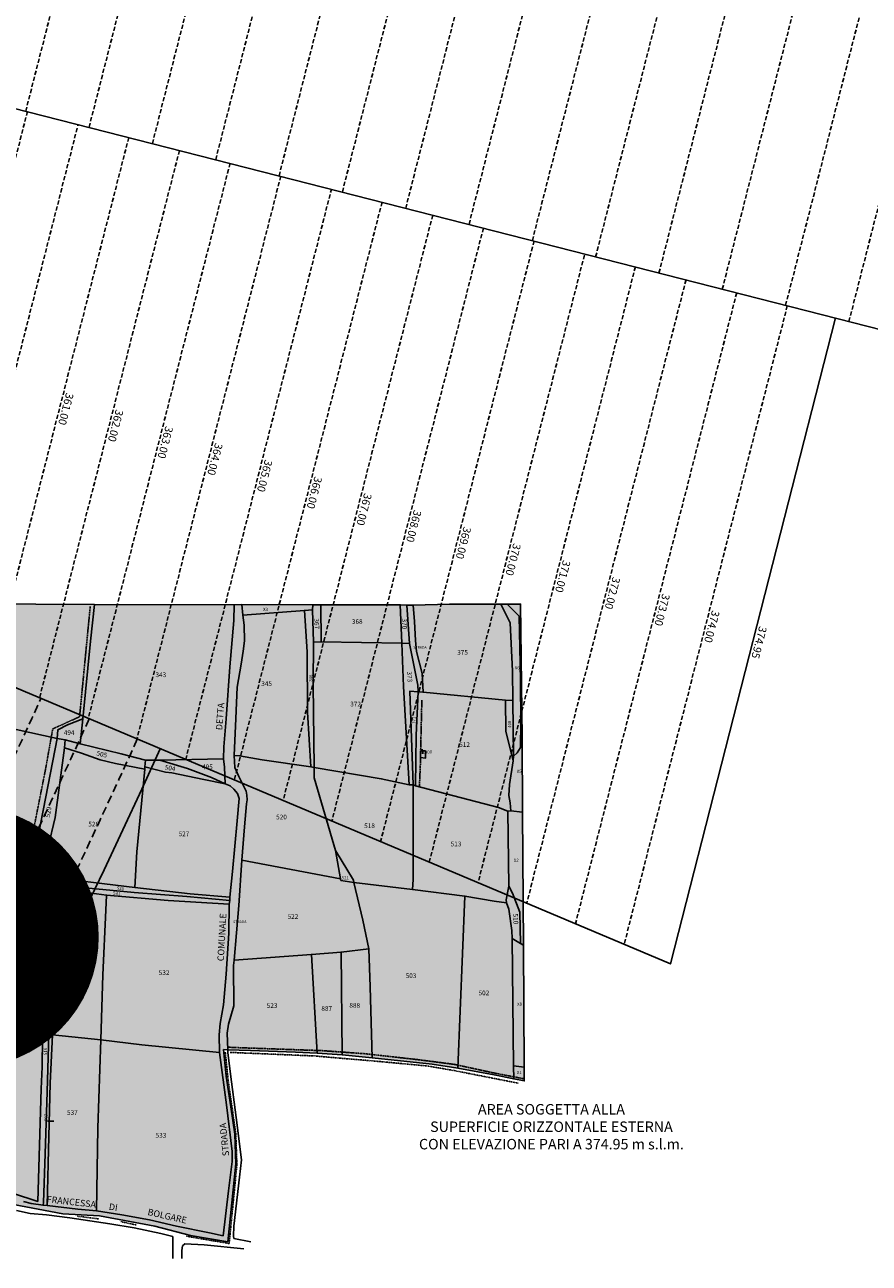
# Model space of a CAD drawing. Extents: x 1538956 to 1571595, y 5042519 to 5072519.
# Drawn here: x 1561900 to 1562546, y 5054168 to 5055115 of the extents above; entities that cross this region are included whole.
import ezdxf
from ezdxf.enums import TextEntityAlignment as Align

# ---------------------------------------------------------------- set-up
doc = ezdxf.new("R2010")
doc.units = 0
doc.header["$LTSCALE"] = 2
doc.header["$MEASUREMENT"] = 0
for name, pattern in [('CONTINUA', [0]), ('FRECCETTA', [1, -1]), ('INTERNA', [0]), ('NASCOSTA2', [4.7625, 3.175, -1.5875]), ('TRATTEGGIATA5', [0.3, 0.15, -0.15]), ('TRATTO-PUNTO', [0.4, 0.15, -0.125, 0, -0.125])]:
    doc.linetypes.add(name, pattern=pattern)
for name, color, linetype in [('avvicinamento', 8, 'Continuous'), ('base_cat_CONFINE', 92, 'CONTINUA'), ('base_cat_LINEEVARIE', 92, 'CONTINUA'), ('base_cat_PARTICELLE', 92, 'CONTINUA'), ('base_cat_ret_foglio', 71, 'Continuous'), ('base_cat_STRADE', 92, 'CONTINUA'), ('base_cat_TESTI', 9, 'CONTINUA'), ('conica', 8, 'Continuous'), ('decollo', 8, 'Continuous'), ('inviluppo', 255, 'Continuous'), ('testo', 8, 'Continuous')]:
    doc.layers.add(name, color=color, linetype=linetype)
doc.styles.add('PC01', font='ARIAL.TTF')

msp = doc.modelspace()

# ---------------------------------------------------------------- hatches: boundary and pattern name
at = {"layer": 'base_cat_ret_foglio'}
msp.add_hatch(color=256, dxfattribs=at).paths.add_polyline_path([(1561535.78, 5054418.88), (1561538.61, 5054417.82), (1561559.67, 5054406.67), (1561592.94, 5054385.21), (1561610.16, 5054373.42), (1561618.14, 5054366.08), (1561626.78, 5054352.27), (1561634.76, 5054339.85), (1561648.79, 5054328.05), (1561657.73, 5054323.58), (1561679.11, 5054316.58), (1561698.92, 5054309.24), (1561707.83, 5054305.09), (1561715.88, 5054299.54), (1561721.96, 5054288.71), (1561724.82, 5054279.47), (1561726.41, 5054274.05), (1561730.57, 5054269.58), (1561760.25, 5054263.53), (1561789.29, 5054258.43), (1561803, 5054255.56), (1561818.33, 5054247.9), (1561843.53, 5054235.47), (1561862.82, 5054224.49), (1561878.76, 5054217.16), (1561890.91, 5054212.7), (1561928.57, 5054205.68), (1561956.63, 5054204.08), (1561999.08, 5054196.11), (1562026.22, 5054189.11), (1562054.94, 5054184.32), (1562060.98, 5054243.93), (1562060.15, 5054266.65), (1562057.26, 5054287.38), (1562053.61, 5054311.08), (1562051.58, 5054331.3), (1562054.86, 5054331.14), (1562072.25, 5054330.71), (1562106.68, 5054329.22), (1562123.1, 5054328.58), (1562142.33, 5054327.41), (1562165.2, 5054325.06), (1562211.23, 5054320.24), (1562225.94, 5054317.79), (1562230.77, 5054317.15), (1562258.51, 5054311.92), (1562273.59, 5054308.82), (1562281.67, 5054307.3), (1562281.6, 5054317.77), (1562280.94, 5054411.17), (1562280.35, 5054512.92), (1562279.94, 5054569.74), (1562278.87, 5054672.12), (1562268.44, 5054672.12), (1562263.72, 5054672.03), (1562224.45, 5054672.04), (1562196.61, 5054671.38), (1562191.84, 5054671.21), (1562186.74, 5054671.55), (1562125.97, 5054671.41), (1562119.77, 5054671.49), (1562065.49, 5054671.84), (1562059.66, 5054671.55), (1561952.83, 5054671.65), (1561817.99, 5054672.58), (1561738.07, 5054671.3), (1561665.25, 5054670.69), (1561571.08, 5054669.9), (1561531.77, 5054670.14), (1561491.5, 5054670.39), (1561482.81, 5054670.38), (1561481.97, 5054646.45), (1561483.69, 5054620.19), (1561483.05, 5054593.41), (1561483.37, 5054581.29), (1561488.8, 5054559.61), (1561488.8, 5054542.72), (1561487.85, 5054525.06), (1561488.49, 5054507.53), (1561494.56, 5054478.2), (1561498.7, 5054467.03), (1561505.09, 5054460.03), (1561515, 5054454.17), (1561523.62, 5054448.42), (1561529.35, 5054440.13), (1561530.94, 5054436.63), (1561530.94, 5054420.69)])

# ---------------------------------------------------------------- linework, layer by layer
at = {"layer": 'avvicinamento', "linetype": 'NASCOSTA2', "ltscale": 0.5}
for p, q in [((1561901.56, 5055048.88), (1561799.01, 5054647.47)), ((1561979.07, 5055029.08), (1561873.55, 5054616.05)), ((1562017.83, 5055019.18), (1561910.82, 5054600.33)), ((1562056.58, 5055009.28), (1561948.09, 5054584.62)), ((1562095.34, 5054999.37), (1561985.36, 5054568.9)), ((1562172.85, 5054979.57), (1562059.9, 5054537.47)), ((1562211.61, 5054969.67), (1562097.17, 5054521.76)), ((1562250.36, 5054959.77), (1562134.44, 5054506.04)), ((1562289.12, 5054949.87), (1562171.71, 5054490.33)), ((1562366.63, 5054930.07), (1562246.25, 5054458.9)), ((1562405.38, 5054920.16), (1562283.52, 5054443.18)), ((1562444.14, 5054910.26), (1562320.79, 5054427.47)), ((1562482.89, 5054900.36), (1562358.06, 5054411.76))]:
    msp.add_line(p, q, dxfattribs=at)
at = {"layer": 'avvicinamento', "color": 255, "linetype": 'NASCOSTA2', "ltscale": 0.5}
for p, q in [((1561836.28, 5054631.76), (1561940.32, 5055038.98)), ((1562022.63, 5054553.19), (1562134.1, 5054989.47)), ((1562208.98, 5054474.61), (1562327.87, 5054939.97))]:
    msp.add_line(p, q, dxfattribs=at)
at = {"layer": 'base_cat_CONFINE'}
msp.add_lwpolyline([(1561890.91, 5054212.7), (1561928.57, 5054205.68), (1561956.63, 5054204.08), (1561999.08, 5054196.11), (1562026.22, 5054189.11), (1562054.94, 5054184.32), (1562060.98, 5054243.93), (1562060.15, 5054266.65), (1562057.26, 5054287.38), (1562053.61, 5054311.08), (1562051.58, 5054331.3), (1562054.86, 5054331.14), (1562072.25, 5054330.71), (1562106.68, 5054329.22), (1562123.1, 5054328.58), (1562142.33, 5054327.41), (1562165.2, 5054325.06), (1562211.23, 5054320.24), (1562225.94, 5054317.79), (1562230.77, 5054317.15), (1562258.51, 5054311.92), (1562273.59, 5054308.82), (1562281.67, 5054307.3), (1562281.6, 5054317.77), (1562280.94, 5054411.17), (1562280.35, 5054512.92), (1562279.94, 5054569.74), (1562278.87, 5054672.12), (1562268.44, 5054672.12), (1562263.72, 5054672.03), (1562224.45, 5054672.04), (1562196.61, 5054671.38), (1562191.84, 5054671.21), (1562186.74, 5054671.55), (1562125.97, 5054671.41), (1562119.77, 5054671.49), (1562065.49, 5054671.84), (1562059.66, 5054671.55), (1561952.83, 5054671.65), (1561817.99, 5054672.58)], dxfattribs=at)
at = {"layer": 'base_cat_LINEEVARIE', "linetype": 'TRATTEGGIATA5'}
for points in [[(1561941.45, 5054585.94), (1561949.61, 5054670.42)], [(1562202.37, 5054560.5), (1562203.31, 5054598.74)], [(1561920.9, 5054576.59), (1561941.45, 5054585.94)], [(1561915.38, 5054545.58), (1561920.9, 5054576.59)], [(1562201.42, 5054532.33), (1562202.37, 5054554.68)], [(1561900.3, 5054469.64), (1561915.38, 5054545.58)], [(1561895.62, 5054443.42), (1561900.3, 5054469.64)], [(1562054.78, 5054333.14), (1562061.55, 5054332.82)], [(1562061.55, 5054332.82), (1562127.28, 5054330.47)], [(1562127.28, 5054330.47), (1562159.97, 5054328.11)], [(1562159.97, 5054328.11), (1562200.49, 5054323.57)], [(1562200.49, 5054323.57), (1562228.15, 5054319.99)], [(1562228.15, 5054319.99), (1562258.24, 5054313.45)], [(1562258.24, 5054313.45), (1562281.66, 5054308.91)]]:
    msp.add_lwpolyline(points, dxfattribs=at)
at = {"layer": 'base_cat_LINEEVARIE', "linetype": 'TRATTO-PUNTO'}
for points in [[(1562052.91, 5054329.29), (1562055.17, 5054307.41)], [(1562121.7, 5054326.4), (1562056.43, 5054329.16)], [(1562137.09, 5054325.04), (1562121.7, 5054326.4)], [(1562168.13, 5054322.43), (1562137.09, 5054325.04)], [(1562207.7, 5054318.74), (1562168.13, 5054322.43)], [(1562228.03, 5054315.23), (1562207.7, 5054318.74)], [(1562277, 5054305.61), (1562228.03, 5054315.23)], [(1562055.17, 5054307.41), (1562058.32, 5054286)], [(1562058.32, 5054286), (1562060.92, 5054267.37)], [(1562060.92, 5054267.37), (1562061.81, 5054243.31)], [(1562061.81, 5054243.31), (1562059.13, 5054215.93)], [(1562059.13, 5054215.93), (1562055.88, 5054182.94)], [(1561956.2, 5054201.77), (1561939.55, 5054203.88)], [(1561984.66, 5054197.13), (1561972.8, 5054199.73)], [(1562055.88, 5054182.94), (1562023.02, 5054188.59)]]:
    msp.add_lwpolyline(points, dxfattribs=at)
at = {"layer": 'base_cat_LINEEVARIE', "linetype": 'INTERNA'}
for points in [[(1562054.74, 5054329.18), (1562054.86, 5054331.14)], [(1562056.78, 5054312.62), (1562054.74, 5054329.18)], [(1562061.34, 5054279.34), (1562056.78, 5054312.62)], [(1562065.41, 5054247), (1562061.34, 5054279.34)], [(1562063.85, 5054233.66), (1562065.41, 5054247)], [(1562059.48, 5054196.2), (1562063.85, 5054233.66)], [(1561893.07, 5054208.28), (1561903.77, 5054205.84)], [(1561903.77, 5054205.84), (1561916.18, 5054204.88)], [(1561916.18, 5054204.88), (1561934.11, 5054202.65)], [(1561934.11, 5054202.65), (1561964.48, 5054198.09)], [(1561964.48, 5054198.09), (1561983.23, 5054195.07)], [(1561983.23, 5054195.07), (1562003.49, 5054190.72)], [(1562059.1, 5054188.55), (1562059.48, 5054196.2)], [(1562003.49, 5054190.72), (1562012.7, 5054188.2)], [(1562012.7, 5054188.2), (1562012.91, 5054171.61)], [(1562059.58, 5054186.71), (1562059.1, 5054188.55)], [(1562072.47, 5054184.29), (1562059.58, 5054186.71)], [(1562019.6, 5054171.42), (1562019.79, 5054177.71)], [(1562019.79, 5054177.71), (1562020.18, 5054181.1)], [(1562020.18, 5054181.1), (1562022.02, 5054182.75)], [(1562022.02, 5054182.75), (1562036.85, 5054181.97)], [(1562036.85, 5054181.97), (1562067.14, 5054178.77)]]:
    msp.add_lwpolyline(points, dxfattribs=at)
at = {"layer": 'base_cat_PARTICELLE', "linetype": 'FRECCETTA'}
for p, q in [((1562203.87, 5054557.49), (1562203.65, 5054560.99)), ((1561919.42, 5054395.5), (1561923.77, 5054395.38)), ((1561916.87, 5054276.57), (1561921.78, 5054276.45))]:
    msp.add_line(p, q, dxfattribs=at)
at = {"layer": 'base_cat_PARTICELLE'}
for points in [[(1561817.99, 5054672.58), (1561817.67, 5054669.94), (1561809.2, 5054614.26), (1561807.32, 5054601.47), (1561810.96, 5054596.5), (1561814.85, 5054590.54), (1561819.8, 5054589.64), (1561841.54, 5054586.96), (1561851.58, 5054584.84), (1561892.99, 5054576.07), (1561924.27, 5054569.24), (1561924.89, 5054575.93), (1561932.09, 5054579.6), (1561943.97, 5054584.4), (1561949.77, 5054643.85), (1561952.83, 5054671.65), (1561817.99, 5054672.58)], [(1561952.83, 5054671.65), (1561949.77, 5054643.85), (1561943.97, 5054584.4), (1561941.88, 5054565.08), (1561973.32, 5054557.48), (1561991.83, 5054552.74), (1562002.94, 5054552.75), (1562051.56, 5054553.67), (1562051.8, 5054562.82), (1562053.47, 5054584.32), (1562056.41, 5054624.18), (1562059.34, 5054659.56), (1562059.66, 5054671.55), (1561952.83, 5054671.65)], [(1562065.49, 5054671.84), (1562066.42, 5054663.6), (1562113.51, 5054667.26), (1562119.73, 5054667.74), (1562119.77, 5054671.49), (1562065.49, 5054671.84)], [(1562120.46, 5054642.88), (1562119.73, 5054667.74), (1562113.51, 5054667.26), (1562115.44, 5054635.47), (1562115.91, 5054589.48), (1562118.25, 5054547.62), (1562120.9, 5054547.17), (1562120.24, 5054610.51), (1562120.46, 5054642.88)], [(1562119.77, 5054671.49), (1562119.73, 5054667.74), (1562120.46, 5054642.88), (1562126.19, 5054643.12), (1562125.97, 5054671.41), (1562119.77, 5054671.49)], [(1562125.97, 5054671.41), (1562126.19, 5054643.12), (1562187.87, 5054642.11), (1562186.74, 5054671.55), (1562125.97, 5054671.41)], [(1562186.74, 5054671.55), (1562187.87, 5054642.11), (1562193.72, 5054641.89), (1562191.84, 5054671.21), (1562186.74, 5054671.55)], [(1562196.61, 5054671.38), (1562197.66, 5054658.72), (1562198.5, 5054644.33), (1562199.18, 5054635.74), (1562203.49, 5054618.99), (1562204.23, 5054604.63), (1562267.23, 5054598.64), (1562273.01, 5054598.46), (1562272.66, 5054620.7), (1562270.73, 5054657.76), (1562263.72, 5054672.03), (1562224.45, 5054672.04), (1562196.61, 5054671.38)], [(1562263.72, 5054672.03), (1562270.73, 5054657.76), (1562272.66, 5054620.7), (1562273.01, 5054598.46), (1562273.47, 5054555.71), (1562276.14, 5054558.29), (1562278.81, 5054562.33), (1562279.08, 5054581.53), (1562278.86, 5054613.42), (1562278.25, 5054638.91), (1562277.64, 5054662.9), (1562268.44, 5054672.12), (1562263.72, 5054672.03)], [(1562268.44, 5054672.12), (1562277.64, 5054662.9), (1562278.25, 5054638.91), (1562278.86, 5054613.42), (1562279.08, 5054581.53), (1562278.81, 5054562.33), (1562276.14, 5054558.29), (1562273.47, 5054555.71), (1562273.08, 5054552.16), (1562270.36, 5054534.12), (1562269.82, 5054525.67), (1562270.73, 5054520.09), (1562271.27, 5054513.98), (1562280.35, 5054512.92), (1562279.94, 5054569.74), (1562278.87, 5054672.12), (1562268.44, 5054672.12)], [(1562118.25, 5054547.62), (1562115.91, 5054589.48), (1562115.44, 5054635.47), (1562113.51, 5054667.26), (1562066.42, 5054663.6), (1562067.42, 5054655.87), (1562067.55, 5054644.1), (1562066.67, 5054636.03), (1562065.12, 5054626.18), (1562062.04, 5054608.57), (1562061.01, 5054584.63), (1562059.71, 5054556.14), (1562063.87, 5054556.1), (1562081.11, 5054553), (1562118.25, 5054547.62)], [(1562126.19, 5054643.12), (1562120.46, 5054642.88), (1562120.24, 5054610.51), (1562120.9, 5054547.17), (1562172.22, 5054538.43), (1562193.52, 5054533.83), (1562189.36, 5054608.99), (1562187.87, 5054642.11), (1562126.19, 5054643.12)], [(1562200.41, 5054604.94), (1562200.21, 5054609.96), (1562193.72, 5054641.89), (1562187.87, 5054642.11), (1562189.36, 5054608.99), (1562193.52, 5054533.83), (1562196.66, 5054533.78), (1562194.14, 5054605.57), (1562200.41, 5054604.94)], [(1562196.66, 5054533.78), (1562198.47, 5054533.1), (1562198.99, 5054571.91), (1562200.41, 5054604.94), (1562194.14, 5054605.57), (1562196.66, 5054533.78)], [(1562267.23, 5054598.64), (1562204.23, 5054604.63), (1562200.41, 5054604.94), (1562198.99, 5054571.91), (1562198.47, 5054533.1), (1562262.01, 5054516.44), (1562269.11, 5054513.8), (1562271.27, 5054513.98), (1562270.73, 5054520.09), (1562269.82, 5054525.67), (1562270.36, 5054534.12), (1562273.08, 5054552.16), (1562267.5, 5054574.99), (1562267.23, 5054598.64)], [(1562273.08, 5054552.16), (1562273.47, 5054555.71), (1562273.01, 5054598.46), (1562267.23, 5054598.64), (1562267.5, 5054574.99), (1562273.08, 5054552.16)], [(1561941.88, 5054565.08), (1561943.97, 5054584.4), (1561932.09, 5054579.6), (1561924.89, 5054575.93), (1561924.27, 5054569.24), (1561930.44, 5054568.13), (1561941.88, 5054565.08)], [(1561902.85, 5054459.26), (1561911.1, 5054458.23), (1561912.17, 5054463.96), (1561922.88, 5054508.79), (1561930.04, 5054562.06), (1561930.44, 5054568.13), (1561924.27, 5054569.24), (1561915.76, 5054524.57), (1561902.85, 5054459.26)], [(1561930.44, 5054568.13), (1561930.04, 5054562.06), (1561943.04, 5054558.09), (1561957.26, 5054553.05), (1561969.04, 5054550.14), (1561991.37, 5054545.71), (1561991.37, 5054547.7), (1561991.83, 5054552.74), (1561973.32, 5054557.48), (1561941.88, 5054565.08), (1561930.44, 5054568.13)], [(1561912.17, 5054463.96), (1561983.78, 5054455.37), (1561985.36, 5054482.56), (1561991.37, 5054545.71), (1561969.04, 5054550.14), (1561957.26, 5054553.05), (1561943.04, 5054558.09), (1561930.04, 5054562.06), (1561922.88, 5054508.79), (1561912.17, 5054463.96)], [(1562059.71, 5054556.14), (1562060.1, 5054547.05), (1562062.94, 5054540.83), (1562068.97, 5054529.05), (1562069.48, 5054525.86), (1562069.6, 5054522.27), (1562069.09, 5054519.2), (1562067.67, 5054501.66), (1562065.6, 5054476.32), (1562141.05, 5054461.97), (1562137.33, 5054483.52), (1562120.9, 5054539.14), (1562120.9, 5054547.17), (1562118.25, 5054547.62), (1562081.11, 5054553), (1562063.87, 5054556.1), (1562059.71, 5054556.14)], [(1562206.21, 5054559.93), (1562202.35, 5054559.72), (1562202.37, 5054554.68), (1562206.21, 5054554.34), (1562206.21, 5054559.93)], [(1561991.37, 5054547.7), (1561991.37, 5054545.71), (1561985.36, 5054482.56), (1561983.78, 5054455.37), (1562026.15, 5054450.33), (1562056.4, 5054447.79), (1562058.36, 5054467.6), (1562062.09, 5054506.21), (1562063.48, 5054523.32), (1562062.21, 5054527.17), (1562059.51, 5054530.49), (1562056.7, 5054533.05), (1562052.85, 5054534.59), (1562036.48, 5054537.99), (1562012.05, 5054542.95), (1562007.22, 5054543.5), (1561991.37, 5054547.7)], [(1562052.85, 5054534.59), (1562042.42, 5054539.51), (1562023.92, 5054546.4), (1562002.94, 5054552.75), (1561991.83, 5054552.74), (1561991.37, 5054547.7), (1562007.22, 5054543.5), (1562012.05, 5054542.95), (1562036.48, 5054537.99), (1562052.85, 5054534.59)], [(1562002.94, 5054552.75), (1562023.92, 5054546.4), (1562042.42, 5054539.51), (1562052.85, 5054534.59), (1562052.34, 5054547.26), (1562051.56, 5054553.67), (1562002.94, 5054552.75)], [(1562151.37, 5054459.21), (1562196.1, 5054453.8), (1562196.66, 5054461.36), (1562196.66, 5054533.78), (1562193.52, 5054533.83), (1562172.22, 5054538.43), (1562120.9, 5054547.17), (1562120.9, 5054539.14), (1562137.33, 5054483.52), (1562150.9, 5054460.79), (1562151.37, 5054459.21)], [(1562269.78, 5054456.3), (1562269.11, 5054513.8), (1562262.01, 5054516.44), (1562198.47, 5054533.1), (1562196.66, 5054533.78), (1562196.66, 5054461.36), (1562196.1, 5054453.8), (1562236.3, 5054448.73), (1562258.66, 5054444.96), (1562268.17, 5054443.68), (1562267.72, 5054445.78), (1562269.78, 5054456.3)], [(1562280.35, 5054512.92), (1562271.27, 5054513.98), (1562269.11, 5054513.8), (1562269.78, 5054456.3), (1562272.59, 5054451), (1562278.15, 5054436.37), (1562278.74, 5054412.48), (1562280.94, 5054411.17), (1562280.35, 5054512.92)], [(1562137.33, 5054483.52), (1562141.05, 5054461.97), (1562141.4, 5054460.68), (1562151.37, 5054459.21), (1562150.9, 5054460.79), (1562137.33, 5054483.52)], [(1562151.37, 5054459.21), (1562141.4, 5054460.68), (1562141.05, 5054461.97), (1562065.6, 5054476.32), (1562063.29, 5054441.5), (1562059.74, 5054399.75), (1562118.75, 5054404.15), (1562141.54, 5054405.85), (1562162.84, 5054408.31), (1562158.26, 5054430.33), (1562151.37, 5054459.21)], [(1561905.7, 5054440), (1561908.91, 5054432.69), (1561915.41, 5054419.98), (1561918.16, 5054415.36), (1561918.31, 5054399.76), (1561917.88, 5054371.93), (1561918.02, 5054343.05), (1561920.64, 5054342.67), (1561920.63, 5054354.33), (1561920.49, 5054385.72), (1561921.35, 5054416.14), (1561916.29, 5054423.94), (1561912.97, 5054431.74), (1561907.31, 5054443.87), (1561910.21, 5054454.42), (1561911.1, 5054458.23), (1561902.85, 5054459.26), (1561901.7, 5054452.95), (1561905.7, 5054440)], [(1562056.31, 5054445.46), (1562056.4, 5054447.79), (1562026.15, 5054450.33), (1561983.78, 5054455.37), (1561912.17, 5054463.96), (1561911.1, 5054458.23), (1561983.17, 5054451.55), (1562023.39, 5054448.5), (1562056.31, 5054445.46)], [(1562230.77, 5054317.15), (1562236.3, 5054448.73), (1562196.1, 5054453.8), (1562151.37, 5054459.21), (1562158.26, 5054430.33), (1562162.84, 5054408.31), (1562163.75, 5054379.24), (1562165.2, 5054325.06), (1562211.23, 5054320.24), (1562225.94, 5054317.79), (1562230.77, 5054317.15)], [(1561910.21, 5054454.42), (1561907.31, 5054443.87), (1561912.97, 5054431.74), (1561916.29, 5054423.94), (1561921.35, 5054416.14), (1561920.49, 5054385.72), (1561920.63, 5054354.33), (1561920.64, 5054342.67), (1561957.65, 5054338.77), (1561959.25, 5054388.54), (1561961.57, 5054438.02), (1561962.16, 5054449.53), (1561950.59, 5054450.83), (1561910.21, 5054454.42)], [(1562055.94, 5054442.65), (1562056.31, 5054445.46), (1562023.39, 5054448.5), (1561983.17, 5054451.55), (1561911.1, 5054458.23), (1561910.21, 5054454.42), (1561950.59, 5054450.83), (1561962.16, 5054449.53), (1562009.32, 5054445.44), (1562055.94, 5054442.65)], [(1562278.74, 5054412.48), (1562278.15, 5054436.37), (1562272.59, 5054451), (1562269.78, 5054456.3), (1562267.72, 5054445.78), (1562268.17, 5054443.68), (1562269.75, 5054438.69), (1562272.12, 5054422.46), (1562272.47, 5054416.28), (1562278.74, 5054412.48)], [(1561903.29, 5054440.5), (1561851.33, 5054442.88), (1561848.96, 5054338.71), (1561846.48, 5054242.72), (1561870, 5054229.96), (1561878.74, 5054224.14), (1561890.21, 5054221.39), (1561909.48, 5054215.13), (1561911.96, 5054301.19), (1561912.87, 5054318.06), (1561913.76, 5054407), (1561913.53, 5054416.48), (1561909.73, 5054423.87), (1561906.31, 5054432.55), (1561903.29, 5054440.5)], [(1561962.16, 5054449.53), (1561961.57, 5054438.02), (1561959.25, 5054388.54), (1561957.65, 5054338.77), (1561988.95, 5054334.95), (1562048.4, 5054329.15), (1562048.13, 5054342.51), (1562049.03, 5054351.34), (1562051.61, 5054365.42), (1562053.52, 5054388.91), (1562055.55, 5054420.46), (1562055.94, 5054442.65), (1562009.32, 5054445.44), (1561962.16, 5054449.53)], [(1562273.59, 5054308.82), (1562273.42, 5054318.92), (1562272.47, 5054416.28), (1562272.12, 5054422.46), (1562269.75, 5054438.69), (1562268.17, 5054443.68), (1562258.66, 5054444.96), (1562236.3, 5054448.73), (1562230.77, 5054317.15), (1562258.51, 5054311.92), (1562273.59, 5054308.82)], [(1562280.94, 5054411.17), (1562278.74, 5054412.48), (1562272.47, 5054416.28), (1562273.42, 5054318.92), (1562281.6, 5054317.77), (1562280.94, 5054411.17)], [(1562123.1, 5054328.58), (1562118.75, 5054404.15), (1562059.74, 5054399.75), (1562059.22, 5054395.59), (1562059.34, 5054364.66), (1562055.5, 5054350.63), (1562054.35, 5054343.98), (1562054.86, 5054331.14), (1562072.25, 5054330.71), (1562106.68, 5054329.22), (1562123.1, 5054328.58)], [(1562142.33, 5054327.41), (1562141.54, 5054405.85), (1562118.75, 5054404.15), (1562123.1, 5054328.58), (1562142.33, 5054327.41)], [(1562165.2, 5054325.06), (1562163.75, 5054379.24), (1562162.84, 5054408.31), (1562141.54, 5054405.85), (1562142.33, 5054327.41), (1562165.2, 5054325.06)], [(1561920.64, 5054342.67), (1561918.02, 5054343.05), (1561916.58, 5054299.02), (1561915.13, 5054251.43), (1561913.83, 5054214.23), (1561913.51, 5054212.22), (1561916.54, 5054212.07), (1561917.45, 5054244.27), (1561919.04, 5054305.61), (1561920.64, 5054342.67)], [(1561957.65, 5054338.77), (1561920.64, 5054342.67), (1561919.04, 5054305.61), (1561917.45, 5054244.27), (1561916.54, 5054212.07), (1561940.17, 5054209.33), (1561954.37, 5054207.88), (1561955.53, 5054271.4), (1561957.65, 5054338.77)], [(1561954.37, 5054207.88), (1561973.67, 5054204.86), (1561994.85, 5054201.09), (1562015.61, 5054196.22), (1562040.86, 5054191.11), (1562051.17, 5054188.91), (1562055.48, 5054223.23), (1562058.29, 5054245.73), (1562058.29, 5054253.42), (1562053.81, 5054289.13), (1562048.4, 5054329.15), (1561988.95, 5054334.95), (1561957.65, 5054338.77), (1561955.53, 5054271.4), (1561954.37, 5054207.88)], [(1562281.6, 5054317.77), (1562273.42, 5054318.92), (1562273.59, 5054308.82), (1562281.67, 5054307.3), (1562281.6, 5054317.77)]]:
    msp.add_lwpolyline(points, close=True, dxfattribs=at)
for points in [[(1561851.33, 5054442.88), (1561903.29, 5054440.5), (1561905.7, 5054440), (1561901.7, 5054452.95), (1561902.85, 5054459.26), (1561915.76, 5054524.57), (1561924.27, 5054569.24), (1561892.99, 5054576.07)], [(1561898.52, 5054215.09), (1561904.42, 5054213.49), (1561913.51, 5054212.22), (1561913.83, 5054214.23), (1561915.13, 5054251.43), (1561916.58, 5054299.02), (1561918.02, 5054343.05), (1561917.88, 5054371.93), (1561918.31, 5054399.76), (1561918.16, 5054415.36), (1561915.41, 5054419.98), (1561908.91, 5054432.69), (1561905.7, 5054440), (1561903.29, 5054440.5), (1561906.31, 5054432.55), (1561909.73, 5054423.87), (1561913.53, 5054416.48), (1561913.76, 5054407), (1561912.87, 5054318.06), (1561911.96, 5054301.19), (1561909.48, 5054215.13), (1561890.21, 5054221.39)]]:
    msp.add_lwpolyline(points, dxfattribs=at)
at = {"layer": 'base_cat_PARTICELLE', "linetype": 'INTERNA'}
msp.add_lwpolyline([(1562206.21, 5054559.93), (1562206.21, 5054554.34), (1562202.37, 5054554.68), (1562202.35, 5054559.72), (1562206.21, 5054559.93)], close=True, dxfattribs=at)
at = {"layer": 'base_cat_ret_foglio', "color": 92, "const_width": 100}
msp.add_lwpolyline([(1561806.12, 5054417.43, 1), (1561906.12, 5054417.43, 1)], format="xyb", close=True, dxfattribs=at)
at = {"layer": 'base_cat_STRADE'}
msp.add_lwpolyline([(1561890.91, 5054212.7), (1561928.57, 5054205.68), (1561956.63, 5054204.08), (1561999.08, 5054196.11), (1562026.22, 5054189.11), (1562054.94, 5054184.32), (1562060.98, 5054243.93), (1562060.15, 5054266.65), (1562057.26, 5054287.38), (1562053.61, 5054311.08), (1562051.58, 5054331.3), (1562054.86, 5054331.14), (1562054.86, 5054331.14), (1562054.35, 5054343.98), (1562055.5, 5054350.63), (1562059.34, 5054364.66), (1562059.22, 5054395.59), (1562059.74, 5054399.75), (1562063.29, 5054441.5), (1562065.6, 5054476.32), (1562067.67, 5054501.66), (1562069.09, 5054519.2), (1562069.6, 5054522.27), (1562069.48, 5054525.86), (1562068.97, 5054529.05), (1562062.94, 5054540.83), (1562060.1, 5054547.05), (1562059.71, 5054556.14), (1562061.01, 5054584.63), (1562062.04, 5054608.57), (1562065.12, 5054626.18), (1562066.67, 5054636.03), (1562067.55, 5054644.1), (1562067.42, 5054655.87), (1562066.42, 5054663.6), (1562065.49, 5054671.84), (1562059.66, 5054671.55), (1562059.34, 5054659.56), (1562056.41, 5054624.18), (1562053.47, 5054584.32), (1562051.8, 5054562.82), (1562051.56, 5054553.67), (1562052.34, 5054547.26), (1562052.85, 5054534.59), (1562056.7, 5054533.05), (1562059.51, 5054530.49), (1562062.21, 5054527.17), (1562063.48, 5054523.32), (1562062.09, 5054506.21), (1562058.36, 5054467.6), (1562056.4, 5054447.79), (1562056.31, 5054445.46), (1562055.94, 5054442.65), (1562055.55, 5054420.46), (1562053.52, 5054388.91), (1562051.61, 5054365.42), (1562049.03, 5054351.34), (1562048.13, 5054342.51), (1562048.4, 5054329.15), (1562053.81, 5054289.13), (1562058.29, 5054253.42), (1562058.29, 5054245.73), (1562055.48, 5054223.23), (1562051.17, 5054188.91), (1562040.86, 5054191.11), (1562015.61, 5054196.22), (1561994.85, 5054201.09), (1561973.67, 5054204.86), (1561954.37, 5054207.88), (1561940.17, 5054209.33), (1561916.54, 5054212.07), (1561913.51, 5054212.22), (1561904.42, 5054213.49), (1561898.52, 5054215.09)], dxfattribs=at)
msp.add_lwpolyline([(1562191.84, 5054671.21), (1562193.72, 5054641.89), (1562200.21, 5054609.96), (1562200.41, 5054604.94), (1562204.23, 5054604.63), (1562203.49, 5054618.99), (1562199.18, 5054635.74), (1562198.5, 5054644.33), (1562197.66, 5054658.72), (1562196.61, 5054671.38), (1562191.84, 5054671.21)], close=True, dxfattribs=at)
at = {"layer": 'conica', "linetype": 'NASCOSTA2', "flags": 128}
for points in [[(1561985.62, 5054568.79, -0.363694), (1555057.79, 5051243.52), (1552215.33, 5051969.72, -0.385079), (1547781.67, 5058656.29, -0.383658)], [(1561948.75, 5054584.34, -0.363643), (1555067.69, 5051282.27), (1552225.23, 5052008.48, -0.384884), (1547820.62, 5058646.34, -0.384884)]]:
    msp.add_lwpolyline(points, format="xyb", dxfattribs=at)
at = {"layer": 'conica', "linetype": 'NASCOSTA2'}
msp.add_arc((1556538.29, 5057038.39), 5901, 255.668393, 335.591768, dxfattribs=at)
at = {"layer": 'decollo', "linetype": 'NASCOSTA2', "ltscale": 0.5}
for p, q in [((1561900.27, 5055049.21), (1562197.31, 5056211.87)), ((1561948.71, 5055036.84), (1562245.75, 5056199.49)), ((1561997.15, 5055024.46), (1562294.19, 5056187.12)), ((1562045.6, 5055012.08), (1562342.64, 5056174.74)), ((1562094.04, 5054999.71), (1562391.08, 5056162.36)), ((1562142.49, 5054987.33), (1562439.53, 5056149.99)), ((1562190.93, 5054974.95), (1562487.97, 5056137.61)), ((1562239.37, 5054962.58), (1562536.41, 5056125.23)), ((1562287.82, 5054950.2), (1562584.86, 5056112.86)), ((1562336.26, 5054937.82), (1562633.3, 5056100.48)), ((1562384.71, 5054925.45), (1562681.75, 5056088.1)), ((1562433.15, 5054913.07), (1562730.19, 5056075.73)), ((1562481.59, 5054900.69), (1562778.63, 5056063.35)), ((1562530.04, 5054888.32), (1562827.08, 5056050.97))]:
    msp.add_line(p, q, dxfattribs=at)
at = {"layer": 'inviluppo'}
for points in [[(1562003.13, 5054561.41, -0.363718), (1555053.08, 5051225.11), (1552210.63, 5051951.31, -0.38517), (1547763.17, 5058661.02, -0.38517)], [(1562519.71, 5054890.96), (1562393.47, 5054396.83), (1561621.05, 5054722.51, 0.035157), (1561824.67, 5055068.53)]]:
    msp.add_lwpolyline(points, format="xyb", dxfattribs=at).dxf.unprotected_set("ltscale", 0)
msp.add_lwpolyline([(1561580.34, 5056369.49), (1563793.53, 5055804.06), (1563496.49, 5054641.4), (1561283.3, 5055206.84)], dxfattribs=at).dxf.unprotected_set("ltscale", 0)

# ---------------------------------------------------------------- texts
at = {"layer": 'avvicinamento', "style": 'PC01'}
for s, p in [('361.00', (1561926.3, 5054822.51)), ('362.00', (1561964.31, 5054809.71)), ('363.00', (1562002.33, 5054796.9)), ('364.00', (1562040.34, 5054784.09)), ('365.00', (1562078.36, 5054771.33)), ('366.00', (1562116.36, 5054758.47)), ('367.00', (1562154.38, 5054745.67)), ('368.00', (1562192.39, 5054732.86)), ('369.00', (1562230.4, 5054720.05)), ('370.00', (1562268.43, 5054707.29)), ('371.00', (1562306.43, 5054694.43)), ('372.00', (1562344.44, 5054681.63)), ('373.00', (1562382.45, 5054668.82)), ('374.00', (1562420.46, 5054656.01)), ('374.95', (1562456.59, 5054643.89))]:
    msp.add_text(s, height=6, rotation=255.66841, dxfattribs=at).set_placement(p, align=Align.BOTTOM_CENTER)
at = {"layer": 'base_cat_PARTICELLE', "color": 9}
for s, height, p in [('X3', 2.4, (1562081.86, 5054666.85)), ('368', 3.6, (1562149.78, 5054656.97)), ('375', 3.6, (1562230.37, 5054633.36)), ('X6', 2.4, (1562274.41, 5054622.17)), ('343', 3.6, (1561999.51, 5054616.21)), ('345', 3.6, (1562080.44, 5054609.4)), ('372', 3.6, (1562148.52, 5054593.8)), ('494', 3.6, (1561929.37, 5054571.99)), ('512', 3.6, (1562231.92, 5054562.8)), ('495', 3.6, (1562035.19, 5054545.79)), ('X5', 2.4, (1562275.95, 5054542.99)), ('520', 3.6, (1562091.84, 5054507.41)), ('528', 3.6, (1561948.13, 5054501.98)), ('527', 3.6, (1562017.22, 5054494.51)), ('518', 3.6, (1562159.18, 5054500.74)), ('513', 3.6, (1562225.35, 5054486.79)), ('X2', 2.4, (1562273.7, 5054474.91)), ('521', 2.4, (1562141.98, 5054461.53)), ('522', 3.6, (1562100.59, 5054431.28)), ('536', 3.6, (1561932.92, 5054397.21)), ('532', 3.6, (1562002.04, 5054388.36)), ('503', 3.6, (1562190.91, 5054386)), ('502', 3.6, (1562246.68, 5054372.85)), ('523', 3.6, (1562084.66, 5054363.16)), ('887', 3.6, (1562126.41, 5054360.94)), ('888', 3.6, (1562147.86, 5054363.31)), ('X8', 2.4, (1562276.17, 5054364.86)), ('X1', 2.4, (1562276, 5054312.57)), ('537', 3.6, (1561931.84, 5054281.28)), ('533', 3.6, (1561999.62, 5054263.89))]:
    msp.add_text(s, height=height, dxfattribs=at).set_placement(p)
for s, height, rotation, p in [('367', 3.6, 272.003, (1562120.95, 5054661.08)), ('370', 3.6, 272.003, (1562188.04, 5054660.98)), ('373', 3.6, 274.066, (1562191.89, 5054620.36)), ('346', 2.4, 89.617, (1562119.38, 5054612.7)), ('371', 2.4, 87.554, (1562198.39, 5054580.41)), ('408', 2.4, 90.992, (1562271.66, 5054577.45)), ('505', 3.6, 346.149, (1561954.11, 5054556.49)), ('1300', 2.4, 3.037, (1562203.87, 5054557.49)), ('504', 3.6, 349.53, (1562006.38, 5054545.6)), ('529', 3.6, 80.678, (1561918.65, 5054508.69)), ('531', 2.4, 355.088, (1561967.07, 5054449.8)), ('530', 2.4, 353.197, (1561969.83, 5054453.64)), ('510', 3.6, 272.519, (1562273.11, 5054435.3)), ('506', 2.4, 88.357, (1561919.42, 5054395.5)), ('516', 2.4, 89.445, (1561916.46, 5054327.17)), ('507', 2.4, 88.528, (1561916.87, 5054276.57))]:
    msp.add_text(s, height=height, rotation=rotation, dxfattribs=at).set_placement(p)
at = {"layer": 'base_cat_STRADE'}
for p in [(1562196.76, 5054638), (1562058.91, 5054428.08)]:
    msp.add_text('STRADA', height=2, dxfattribs=at).set_placement(p)
at = {"layer": 'base_cat_TESTI'}
for s, rotation, p in [('DETTA', 85.663, (1562050.62, 5054575.47)), ('COMUNALE', 86.867, (1562051.8, 5054398.79)), ('STRADA', 95.634, (1562055.95, 5054250.07)), ('FRANCESSA', 353.541, (1561916.11, 5054214.48)), ('DI', 351.134, (1561963.56, 5054208.82)), ('BOLGARE', 347.181, (1561993.13, 5054204.87))]:
    msp.add_text(s, height=5, rotation=rotation, dxfattribs=at).set_placement(p)
at = {"layer": 'testo', "insert": (1562302.43, 5054271.26), "char_height": 8, "width": 221.2094, "attachment_point": 5, "style": 'PC01'}
msp.add_mtext('AREA SOGGETTA ALLA\\PSUPERFICIE ORIZZONTALE ESTERNA\\PCON ELEVAZIONE PARI A 374.95 m s.l.m.', dxfattribs=at)

doc.saveas('drawing.dxf')
